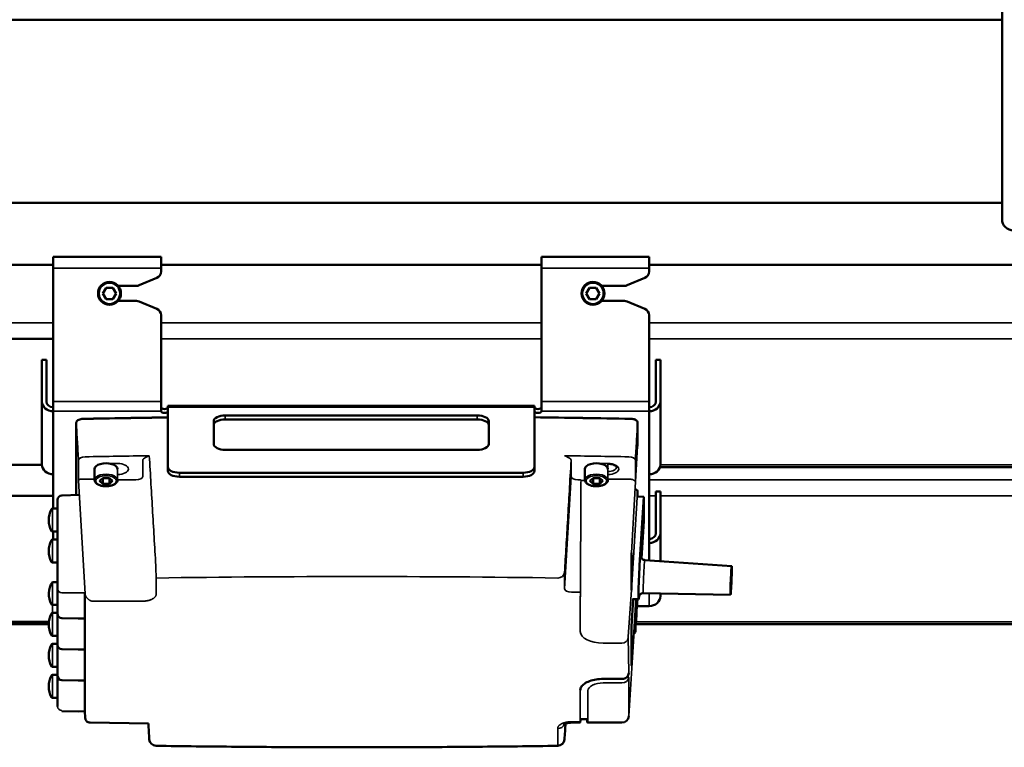
# Model space of a CAD drawing. Units: millimetres. Extents: x 10422 to 14437, y 2292 to 5232.
# Drawn here: x 11209 to 11639, y 2292 to 2609 of the extents above; entities that cross this region are included whole.
import ezdxf

# ---------------------------------------------------------------- set-up
doc = ezdxf.new("R2010")
doc.units = ezdxf.units.MM
doc.header["$LTSCALE"] = 10
doc.layers.add('Sichtbar (ISO)', color=7, linetype='CONTINUOUS', lineweight=50)
doc.layers.add('Sichtbar schmal (ISO)', color=7, linetype='CONTINUOUS', lineweight=35)

msp = doc.modelspace()

# ---------------------------------------------------------------- linework, layer by layer
at = {"layer": 'Sichtbar (ISO)'}
for p, q in [((11637.693, 2616.5), (11637.693, 2522.5)), ((11637.693, 2616.5), (11637.693, 2522.5)), ((11637.693, 2609.5), (11205.082, 2609.5)), ((11637.693, 2529.5), (11171.945, 2529.5)), ((11223.657, 2396.109), (11223.657, 2506.047)), ((11223.657, 2506.047), (11270.657, 2506.047)), ((11270.657, 2499.552), (11270.657, 2506.047)), ((11436.657, 2506.047), (11483.657, 2506.047)), ((11436.657, 2438.604), (11436.657, 2506.047)), ((11483.657, 2499.552), (11483.657, 2506.047)), ((11223.657, 2502.547), (11037.657, 2502.547)), ((11436.657, 2502.547), (11270.657, 2502.547)), ((12091.657, 2502.547), (11483.657, 2502.547)), ((11261.068, 2493.575), (11268.805, 2496.78)), ((11474.068, 2493.575), (11481.805, 2496.78)), ((11246.713, 2492.547), (11245.27, 2490.047)), ((11249.6, 2492.547), (11246.713, 2492.547)), ((11251.043, 2490.047), (11249.6, 2492.547)), ((11251.913, 2493.347), (11259.92, 2493.347)), ((11457.713, 2492.547), (11456.27, 2490.047)), ((11460.6, 2492.547), (11457.713, 2492.547)), ((11462.043, 2490.047), (11460.6, 2492.547)), ((11462.913, 2493.347), (11472.92, 2493.347)), ((11245.27, 2490.047), (11246.713, 2487.547)), ((11249.6, 2487.547), (11251.043, 2490.047)), ((11456.27, 2490.047), (11457.713, 2487.547)), ((11460.6, 2487.547), (11462.043, 2490.047)), ((11246.713, 2487.547), (11249.6, 2487.547)), ((11251.913, 2486.747), (11259.92, 2486.747)), ((11268.805, 2483.314), (11261.068, 2486.519)), ((11457.713, 2487.547), (11460.6, 2487.547)), ((11462.913, 2486.747), (11472.92, 2486.747)), ((11481.805, 2483.314), (11474.068, 2486.519)), ((11270.657, 2438.604), (11270.657, 2480.543)), ((11483.657, 2373.556), (11483.657, 2480.543)), ((11223.657, 2470.238), (10922.657, 2470.238)), ((11218.657, 2461.022), (11218.657, 2415.434)), ((11220.657, 2461.022), (11218.657, 2461.022)), ((11220.657, 2442.934), (11220.657, 2461.022)), ((11486.657, 2461.022), (11486.657, 2442.934)), ((11486.657, 2461.022), (11488.657, 2461.022)), ((11488.657, 2415.434), (11488.657, 2461.022)), ((11273.657, 2441.006), (11273.657, 2412.547)), ((11433.657, 2441.006), (11273.657, 2441.006)), ((11433.657, 2441.006), (11433.657, 2412.547)), ((11298.657, 2436.779), (11408.657, 2436.779)), ((11233.673, 2402.054), (11233.673, 2433.647)), ((11293.657, 2424.279), (11293.657, 2434.279)), ((11298.657, 2435.047), (11408.657, 2435.047)), ((11413.657, 2434.279), (11413.657, 2424.279)), ((11478.641, 2433.647), (11478.641, 2424.318)), ((11408.657, 2421.779), (11298.657, 2421.779)), ((11016.639, 2415.238), (11218.662, 2415.238)), ((11463.657, 2415.672), (11463.657, 2415.399)), ((11241.657, 2413.399), (11241.657, 2408.636)), ((11278.657, 2411.779), (11428.657, 2411.779)), ((11455.657, 2413.399), (11455.657, 2408.636)), ((12096.657, 2414.166), (11488.438, 2414.166)), ((11245.213, 2409.453), (11243.77, 2408.203)), ((11243.77, 2408.203), (11245.213, 2406.953)), ((11248.1, 2409.453), (11245.213, 2409.453)), ((11245.213, 2409.453), (11245.213, 2406.953)), ((11245.213, 2406.953), (11248.1, 2406.953)), ((11249.543, 2408.203), (11248.1, 2409.453)), ((11248.1, 2409.453), (11248.1, 2406.953)), ((11248.1, 2406.953), (11249.543, 2408.203)), ((11278.657, 2410.047), (11428.657, 2410.047)), ((11459.213, 2409.453), (11457.77, 2408.203)), ((11457.77, 2408.203), (11459.213, 2406.953)), ((11462.1, 2409.453), (11459.213, 2409.453)), ((11459.213, 2409.453), (11459.213, 2406.953)), ((11459.213, 2406.953), (11462.1, 2406.953)), ((11463.543, 2408.203), (11462.1, 2409.453)), ((11462.1, 2409.453), (11462.1, 2406.953)), ((11462.1, 2406.953), (11463.543, 2408.203)), ((11478.641, 2403.522), (11478.641, 2401.139)), ((11486.657, 2403.522), (11486.657, 2385.434)), ((11488.657, 2403.522), (11486.657, 2403.522)), ((11488.657, 2373.198), (11488.657, 2403.522)), ((11223.657, 2401.738), (10922.657, 2401.738)), ((11225.464, 2309.769), (11225.464, 2399.906)), ((11227.416, 2401.905), (11235.009, 2402.086)), ((11481.301, 2401.241), (11478.641, 2401.361)), ((11479.512, 2371.387), (11481.301, 2401.241)), ((11481.301, 2401.241), (11481.301, 2390.646)), ((11223.263, 2396.109), (11224.964, 2396.109)), ((11481.301, 2390.646), (11480.315, 2374.521)), ((11223.263, 2386.109), (11224.964, 2386.109)), ((11223.657, 2386.109), (11223.657, 2382.609)), ((11223.263, 2382.609), (11224.964, 2382.609)), ((11476.02, 2376.86), (11476.02, 2360.472)), ((11223.263, 2372.609), (11224.964, 2372.609)), ((11519.75, 2370.969), (11481.795, 2373.689)), ((11519.645, 2369.222), (11519.67, 2369.221)), ((11223.263, 2364.067), (11224.964, 2364.067)), ((11237.47, 2359.595), (11237.47, 2306.579)), ((11519.183, 2358.482), (11481.138, 2359.211)), ((11519.237, 2360.231), (11519.262, 2360.23)), ((11238.889, 2356.567), (11238.889, 2356.567)), ((11476.021, 2344.629), (11476.745, 2356.654)), ((11479.068, 2356.549), (11476.421, 2356.669)), ((11488.657, 2359.067), (11488.657, 2357.934)), ((11223.263, 2354.067), (11224.964, 2354.067)), ((11223.263, 2350.567), (11224.964, 2350.567)), ((11478.366, 2353.604), (11483.657, 2353.604)), ((11016.639, 2346.738), (11221.731, 2346.738)), ((11227.416, 2348.27), (11234.464, 2348.102)), ((11234.464, 2348.102), (11237.47, 2348.174)), ((11221.698, 2345.666), (11032.657, 2345.666)), ((11476.02, 2344.613), (11476.02, 2328.225)), ((12096.657, 2345.666), (11477.871, 2345.666)), ((11223.263, 2340.567), (11224.964, 2340.567)), ((11223.263, 2337.067), (11224.964, 2337.067)), ((11227.416, 2334.77), (11234.464, 2334.602)), ((11234.464, 2334.602), (11237.47, 2334.674)), ((11223.263, 2327.067), (11224.964, 2327.067)), ((11223.263, 2323.567), (11224.964, 2323.567)), ((11227.416, 2321.27), (11234.464, 2321.102)), ((11234.464, 2321.102), (11237.47, 2321.174)), ((11471.774, 2321.783), (11463.657, 2321.783)), ((11223.263, 2313.567), (11224.964, 2313.567)), ((11227.416, 2307.77), (11234.464, 2307.602)), ((11234.464, 2307.602), (11237.47, 2307.674)), ((11237.365, 2307.671), (11237.544, 2304.801)), ((11453.956, 2304.198), (11456.357, 2304.198)), ((11239.789, 2302.711), (11265.122, 2302.293)), ((11449.762, 2302.711), (11453.352, 2302.711)), ((11456.961, 2302.711), (11471.774, 2302.711))]:
    msp.add_line(p, q, dxfattribs=at)
for centre in [(11248.157, 2490.047), (11459.157, 2490.047)]:
    msp.add_circle(centre, 5, dxfattribs=at)
for centre, radius, start, end in [((11642.693, 2522.5), 5, 180, 270), ((11267.657, 2499.552), 3, 292.5, 0), ((11480.657, 2499.552), 3, 292.5, 0), ((11259.92, 2496.347), 3, 270, 292.5), ((11472.92, 2496.347), 3, 270, 292.5), ((11259.92, 2483.747), 3, 67.5, 90), ((11472.92, 2483.747), 3, 67.5, 90), ((11267.657, 2480.543), 3, 0, 67.5), ((11480.657, 2480.543), 3, 0, 67.5), ((11227.464, 2399.906), 2, 91.36591, 180), ((11231.93, 2391.109), 10.265, 152.56053, 207.93805), ((11223.263, 2395.609), 0.5, 90.00001, 152.56063), ((11224.964, 2395.609), 0.5, 359.99995, 90), ((11223.263, 2386.609), 0.5, 207.43937, 269.99999), ((11224.964, 2386.609), 0.5, 270, 0.00005), ((11231.93, 2377.609), 10.265, 152.56053, 207.93805), ((11223.263, 2382.109), 0.5, 90.00001, 152.56063), ((11224.964, 2382.109), 0.5, 359.99995, 90), ((11223.263, 2373.109), 0.5, 207.43937, 269.99999), ((11224.964, 2373.109), 0.5, 270, 0.00005), ((11231.011, 2358.836), 9.348, 145.97612, 209.32766), ((11224.964, 2363.567), 0.5, 359.99995, 90), ((11223.263, 2354.567), 0.5, 207.43937, 269.99999), ((11223.263, 2350.067), 0.5, 90.00001, 152.56063), ((11224.964, 2354.567), 0.5, 270, 0.00005), ((11224.964, 2350.067), 0.5, 359.99995, 90), ((11231.926, 2345.567), 10.262, 152.55169, 207.44831), ((11227.464, 2350.269), 2, 180, 268.63409), ((11223.263, 2341.067), 0.5, 207.43937, 269.99999), ((11224.964, 2341.067), 0.5, 270, 0.00005), ((11231.93, 2332.067), 10.265, 152.56053, 207.93805), ((11223.263, 2336.567), 0.5, 90.00001, 152.56063), ((11224.964, 2336.567), 0.5, 359.99995, 90), ((11227.464, 2336.769), 2, 180, 268.63409), ((11223.263, 2327.567), 0.5, 207.43937, 269.99999), ((11224.964, 2327.567), 0.5, 270, 0.00005), ((11231.93, 2318.567), 10.265, 152.56053, 207.93805), ((11223.263, 2323.067), 0.5, 90.00001, 152.56063), ((11224.964, 2323.067), 0.5, 359.99995, 90), ((11227.464, 2323.269), 2, 180, 268.63409), ((11223.263, 2314.067), 0.5, 207.43937, 269.99999), ((11224.964, 2314.067), 0.5, 270, 0.00005), ((11471.774, 2305.711), 3, 270, 356.42917), ((11268.543, 2295.599), 3, 183.56762, 269.16113), ((11443.77, 2295.599), 3, 270.83887, 356.43238)]:
    msp.add_arc(centre, radius, start, end, dxfattribs=at)
for centre, major_axis, ratio, start_param, end_param in [((11223.657, 2442.934), (5, 0), 0.8660254, 3.1415927, 4.712389), ((11223.657, 2442.934), (3, 0), 0.8660254, 3.1415927, 4.712389), ((11483.657, 2442.934), (5, 0), 0.8660254, 4.712389, 6.2831853), ((11483.657, 2442.934), (3, 0), 0.8660254, -1.5707963, 0), ((11272.157, 2440.336), (1.5, 0), 0.5, 3.1415927, 6.2831853), ((11272.157, 2438.604), (1.5, 0), 0.5, 3.1415927, 6.2831853), ((11298.657, 2434.279), (5, 0), 0.5, 1.5707963, 3.1415927), ((11408.657, 2434.279), (5, 0), 0.5, 0, 1.5707963), ((11435.157, 2440.336), (1.5, 0), 0.5, 3.1415927, 6.2831853), ((11435.157, 2438.604), (1.5, 0), 0.5, 3.1415927, 6.2831853), ((11298.657, 2432.547), (5, 0), 0.5, 1.5707963, 3.1415927), ((11408.657, 2432.547), (5, 0), 0.5, 0, 1.5707963), ((11298.657, 2424.279), (5, 0), 0.5, 3.1415927, 4.712389), ((11408.657, 2424.279), (5, 0), 0.5, 4.712389, 6.2831853), ((11223.657, 2415.434), (5, 0), 0.8660254, 3.1415927, 4.712389), ((11246.657, 2413.399), (5, 0), 0.5, 0, 3.1415927), ((11460.657, 2413.399), (5, 0), 0.5, 0, 3.1415927), ((11483.657, 2415.434), (5, 0), 0.8660254, 4.712389, 6.2831853), ((11278.657, 2414.279), (5, 0), 0.5, 3.1415927, 4.712389), ((11278.657, 2412.547), (5, 0), 0.5, 3.1415927, 4.712389), ((11428.657, 2414.279), (5, 0), 0.5, -1.5707963, 0), ((11428.657, 2412.547), (5, 0), 0.5, 4.712389, 6.2831853), ((11483.657, 2385.434), (5, 0), 0.8660254, 4.712389, 6.2831853), ((11483.657, 2385.434), (3, 0), 0.8660254, -1.5707963, 0), ((11479.521, 2366.539), (0.453, 9.99), 0.026168, 1.0652445, 3.6885378), ((11519.466, 2364.726), (0.283, 6.244), 0.026168, 3.1415927, 9.424778), ((11519.466, 2364.726), (0.209, 4.595), 0.026168, 3.1415927, 9.424778), ((11483.657, 2357.934), (5, 0), 0.8660254, 4.712389, 6.2831853)]:
    msp.add_ellipse(centre, major_axis=major_axis, ratio=ratio, start_param=start_param, end_param=end_param, dxfattribs=at)
msp.add_ellipse((11519.466, 2364.726), major_axis=(0.204, 4.495), ratio=0.026168, dxfattribs=at)
for points, knots in [([(11233.673, 2433.647), (11233.673, 2433.812), (11233.716, 2433.977), (11233.874, 2434.28), (11233.991, 2434.421), (11234.302, 2434.692), (11234.511, 2434.82), (11235, 2435.039), (11235.291, 2435.129), (11235.902, 2435.253), (11236.23, 2435.288), (11236.556, 2435.294)], [0, 0, 0, 0, 0.07709408, 0.07709408, 0.15569446, 0.15569446, 0.24807146, 0.24807146, 0.3467321, 0.3467321, 0.44456335, 0.44456335, 0.44456335, 0.44456335]), ([(11475.758, 2435.294), (11476.079, 2435.288), (11476.402, 2435.254), (11476.997, 2435.135), (11477.278, 2435.05), (11477.775, 2434.836), (11477.996, 2434.703), (11478.353, 2434.395), (11478.493, 2434.213), (11478.616, 2433.896), (11478.641, 2433.772), (11478.641, 2433.647)], [0, 0, 0, 0, 0.09633461, 0.09633461, 0.19114782, 0.19114782, 0.28766805, 0.28766805, 0.38627906, 0.38627906, 0.44450194, 0.44450194, 0.44450194, 0.44450194]), ([(11478.641, 2424.318), (11478.641, 2424.27), (11478.64, 2424.207), (11478.636, 2424.07), (11478.634, 2423.997), (11478.628, 2423.847), (11478.625, 2423.769), (11478.618, 2423.616), (11478.614, 2423.539), (11478.609, 2423.436), (11478.607, 2423.406), (11478.605, 2423.377)], [0, 0, 0, 0, 0.02731254, 0.02731254, 0.0516322, 0.0516322, 0.07465379, 0.07465379, 0.09750839, 0.09750839, 0.10731752, 0.10731752, 0.10731752, 0.10731752]), ([(11465.657, 2415.672), (11466.08, 2415.672), (11466.503, 2415.641), (11467.298, 2415.52), (11467.671, 2415.432), (11468.319, 2415.218), (11468.596, 2415.093), (11469.025, 2414.841), (11469.182, 2414.714), (11469.386, 2414.497), (11469.434, 2414.409), (11469.467, 2414.316), (11469.471, 2414.292), (11469.471, 2414.269)], [4.712389, 4.712389, 4.712389, 4.712389, 5.0064858, 5.0064858, 5.2973438, 5.2973438, 5.5780424, 5.5780424, 5.8432904, 5.8432904, 6.1057502, 6.1057502, 6.2731075, 6.2731075, 6.2731075, 6.2731075]), ([(11241.657, 2408.636), (11241.657, 2408.365), (11241.726, 2408.097), (11241.993, 2407.575), (11242.202, 2407.328), (11242.763, 2406.853), (11243.135, 2406.636), (11243.985, 2406.276), (11244.466, 2406.136), (11245.477, 2405.945), (11246.006, 2405.894), (11247.064, 2405.88), (11247.593, 2405.918), (11248.607, 2406.079), (11249.091, 2406.203), (11249.973, 2406.533), (11250.37, 2406.74), (11251.03, 2407.235), (11251.295, 2407.524), (11251.588, 2408.099), (11251.657, 2408.366), (11251.657, 2408.636)], [1.5707963, 1.5707963, 1.5707963, 1.5707963, 1.8206152, 1.8206152, 2.1043451, 2.1043451, 2.4396352, 2.4396352, 2.7809197, 2.7809197, 3.1162978, 3.1162978, 3.4493659, 3.4493659, 3.7841076, 3.7841076, 4.124307, 4.124307, 4.4635488, 4.4635488, 4.712389, 4.712389, 4.712389, 4.712389]), ([(11455.657, 2408.636), (11455.657, 2408.365), (11455.726, 2408.097), (11455.993, 2407.575), (11456.202, 2407.328), (11456.763, 2406.853), (11457.135, 2406.636), (11457.985, 2406.276), (11458.466, 2406.136), (11459.477, 2405.945), (11460.006, 2405.894), (11461.064, 2405.88), (11461.593, 2405.918), (11462.607, 2406.079), (11463.091, 2406.203), (11463.973, 2406.533), (11464.37, 2406.74), (11465.03, 2407.235), (11465.295, 2407.524), (11465.588, 2408.099), (11465.657, 2408.366), (11465.657, 2408.636)], [1.5707963, 1.5707963, 1.5707963, 1.5707963, 1.8206152, 1.8206152, 2.1043451, 2.1043451, 2.4396352, 2.4396352, 2.7809197, 2.7809197, 3.1162978, 3.1162978, 3.4493659, 3.4493659, 3.7841076, 3.7841076, 4.124307, 4.124307, 4.4635488, 4.4635488, 4.712389, 4.712389, 4.712389, 4.712389]), ([(11477.508, 2404.703), (11477.549, 2404.689), (11477.589, 2404.674), (11477.845, 2404.571), (11478.038, 2404.464), (11478.356, 2404.209), (11478.484, 2404.056), (11478.612, 2403.771), (11478.641, 2403.646), (11478.641, 2403.522)], [0.14465249, 0.14465249, 0.14465249, 0.14465249, 0.15926434, 0.15926434, 0.23994313, 0.23994313, 0.3228224, 0.3228224, 0.3788374, 0.3788374, 0.3788374, 0.3788374]), ([(11481.795, 2373.689), (11481.581, 2373.705), (11481.374, 2373.756), (11480.998, 2373.907), (11480.837, 2374.008), (11480.547, 2374.234), (11480.44, 2374.356), (11480.249, 2374.603), (11480.191, 2374.714), (11480.1, 2374.903), (11480.074, 2374.975), (11480.034, 2375.096), (11480.022, 2375.142), (11480.002, 2375.226), (11479.996, 2375.258), (11479.986, 2375.319), (11479.984, 2375.333), (11479.984, 2375.338), (11479.984, 2375.339), (11479.984, 2375.339)], [4.1900693, 4.1900693, 4.1900693, 4.1900693, 4.19851015, 4.19851015, 4.20794627, 4.20794627, 4.22033621, 4.22033621, 4.23766912, 4.23766912, 4.25768135, 4.25768135, 4.27969148, 4.27969148, 4.30911452, 4.30911452, 4.35777366, 4.35777366, 4.36665812, 4.36665812, 4.36665812, 4.36665812]), ([(11479.185, 2357.733), (11479.185, 2357.733), (11479.186, 2357.741), (11479.195, 2357.779), (11479.201, 2357.801), (11479.218, 2357.858), (11479.226, 2357.884), (11479.256, 2357.967), (11479.28, 2358.032), (11479.369, 2358.207), (11479.421, 2358.304), (11479.62, 2358.563), (11479.759, 2358.728), (11480.207, 2359.013), (11480.448, 2359.125), (11480.867, 2359.202), (11481.002, 2359.214), (11481.138, 2359.211)], [7.1537022, 7.1537022, 7.1537022, 7.1537022, 7.19713496, 7.19713496, 7.22771907, 7.22771907, 7.24603813, 7.24603813, 7.27308391, 7.27308391, 7.29364504, 7.29364504, 7.31262629, 7.31262629, 7.3249332, 7.3249332, 7.33029102, 7.33029102, 7.33029102, 7.33029102]), ([(11477.674, 2342.508), (11477.664, 2342.343), (11477.61, 2342.18), (11477.433, 2341.881), (11477.306, 2341.742), (11477.109, 2341.584), (11477.063, 2341.55), (11477.015, 2341.518)], [0, 0, 0, 0, 0.07735404, 0.07735404, 0.15727288, 0.15727288, 0.18010127, 0.18010127, 0.18010127, 0.18010127]), ([(11476.02, 2328.225), (11476.02, 2327.948), (11476.026, 2327.743), (11476.035, 2327.622), (11476.038, 2327.604), (11476.038, 2327.604)], [0, 0, 0, 0, 0.16778831, 0.16778831, 0.21597368, 0.21597368, 0.21597368, 0.21597368]), ([(11463.657, 2321.783), (11462.595, 2321.783), (11461.534, 2321.699), (11459.518, 2321.372), (11458.563, 2321.129), (11456.859, 2320.511), (11456.109, 2320.136), (11454.891, 2319.301), (11454.424, 2318.842), (11453.806, 2317.9), (11453.654, 2317.421), (11453.65, 2316.945), (11453.65, 2316.944), (11453.65, 2316.943)], [1.5707963, 1.5707963, 1.5707963, 1.5707963, 1.884351, 1.884351, 2.1979056, 2.1979056, 2.5114603, 2.5114603, 2.8245413, 2.8245413, 3.138096, 3.138096, 3.1385696, 3.1385696, 3.1385696, 3.1385696]), ([(11474.77, 2324.274), (11474.753, 2323.993), (11474.684, 2323.712), (11474.452, 2323.195), (11474.29, 2322.953), (11473.89, 2322.527), (11473.647, 2322.339), (11473.111, 2322.041), (11472.81, 2321.928), (11472.264, 2321.809), (11472.018, 2321.783), (11471.774, 2321.783)], [0, 0, 0, 0, 0.09445895, 0.09445895, 0.18752583, 0.18752583, 0.28191066, 0.28191066, 0.37748558, 0.37748558, 0.45067859, 0.45067859, 0.45067859, 0.45067859]), ([(11237.467, 2306.456), (11237.467, 2306.456), (11237.467, 2306.456), (11237.467, 2306.458), (11237.468, 2306.463), (11237.469, 2306.484), (11237.47, 2306.507), (11237.47, 2306.548), (11237.47, 2306.563), (11237.47, 2306.579)], [0.021667728, 0.021667728, 0.021667728, 0.021667728, 0.023588919, 0.023588919, 0.033980288, 0.033980288, 0.054728936, 0.054728936, 0.064381921, 0.064381921, 0.064381921, 0.064381921]), ([(11239.789, 2302.711), (11239.476, 2302.711), (11239.152, 2302.77), (11238.601, 2303.004), (11238.361, 2303.166), (11237.994, 2303.54), (11237.853, 2303.746), (11237.65, 2304.184), (11237.585, 2304.421), (11237.551, 2304.708), (11237.547, 2304.754), (11237.544, 2304.801)], [0, 0, 0, 0, 0.10465312, 0.10465312, 0.19442168, 0.19442168, 0.27124028, 0.27124028, 0.34652171, 0.34652171, 0.36098229, 0.36098229, 0.36098229, 0.36098229]), ([(11453.662, 2303.955), (11453.661, 2303.822), (11453.66, 2303.699), (11453.658, 2303.412), (11453.657, 2303.269), (11453.655, 2303.121), (11453.654, 2303.082), (11453.653, 2303.036), (11453.653, 2303.022), (11453.653, 2303.005), (11453.653, 2303.001), (11453.652, 2302.988), (11453.651, 2302.985), (11453.651, 2302.978), (11453.65, 2302.973), (11453.648, 2302.962), (11453.647, 2302.957), (11453.644, 2302.938), (11453.64, 2302.924), (11453.63, 2302.897), (11453.624, 2302.884), (11453.606, 2302.848), (11453.59, 2302.827), (11453.552, 2302.785), (11453.527, 2302.765), (11453.472, 2302.734), (11453.441, 2302.723), (11453.391, 2302.713), (11453.372, 2302.711), (11453.352, 2302.711)], [0.03527925, 0.03527925, 0.03527925, 0.03527925, 0.08768332, 0.08768332, 0.17379889, 0.17379889, 0.21665826, 0.21665826, 0.24510587, 0.24510587, 0.25839172, 0.25839172, 0.26097318, 0.26097318, 0.26381684, 0.26381684, 0.26600754, 0.26600754, 0.27042471, 0.27042471, 0.27476913, 0.27476913, 0.28256035, 0.28256035, 0.29189844, 0.29189844, 0.30145278, 0.30145278, 0.30724356, 0.30724356, 0.30724356, 0.30724356]), ([(11453.956, 2304.198), (11453.924, 2304.198), (11453.892, 2304.192), (11453.831, 2304.172), (11453.802, 2304.157), (11453.751, 2304.119), (11453.728, 2304.095), (11453.692, 2304.043), (11453.678, 2304.013), (11453.667, 2303.977), (11453.665, 2303.971), (11453.662, 2303.958), (11453.661, 2303.951), (11453.66, 2303.941), (11453.659, 2303.938), (11453.658, 2303.932), (11453.658, 2303.929), (11453.658, 2303.924), (11453.657, 2303.922), (11453.657, 2303.918), (11453.657, 2303.917), (11453.657, 2303.915), (11453.657, 2303.915), (11453.657, 2303.915)], [0, 0, 0, 0, 0.00966454, 0.00966454, 0.019221648, 0.019221648, 0.028781148, 0.028781148, 0.038319312, 0.038319312, 0.040313, 0.040313, 0.042624831, 0.042624831, 0.043831914, 0.043831914, 0.045525522, 0.045525522, 0.047360467, 0.047360467, 0.050342523, 0.050342523, 0.053975128, 0.053975128, 0.053975128, 0.053975128]), ([(11456.656, 2303.915), (11456.656, 2303.915), (11456.656, 2303.915), (11456.656, 2303.92), (11456.656, 2303.923), (11456.655, 2303.932), (11456.655, 2303.935), (11456.654, 2303.943), (11456.653, 2303.947), (11456.651, 2303.959), (11456.649, 2303.968), (11456.643, 2303.988), (11456.64, 2303.998), (11456.628, 2304.028), (11456.617, 2304.048), (11456.588, 2304.092), (11456.567, 2304.114), (11456.518, 2304.153), (11456.49, 2304.169), (11456.43, 2304.191), (11456.398, 2304.197), (11456.363, 2304.198), (11456.36, 2304.198), (11456.357, 2304.198)], [0.161515169, 0.161515169, 0.161515169, 0.161515169, 0.167028079, 0.167028079, 0.170636331, 0.170636331, 0.172168758, 0.172168758, 0.173621023, 0.173621023, 0.176538191, 0.176538191, 0.17977003, 0.17977003, 0.186471287, 0.186471287, 0.195537112, 0.195537112, 0.205078382, 0.205078382, 0.214637707, 0.214637707, 0.215511019, 0.215511019, 0.215511019, 0.215511019]), ([(11456.961, 2302.711), (11456.929, 2302.711), (11456.896, 2302.716), (11456.835, 2302.737), (11456.807, 2302.752), (11456.756, 2302.79), (11456.733, 2302.814), (11456.706, 2302.853), (11456.698, 2302.866), (11456.685, 2302.894), (11456.679, 2302.908), (11456.671, 2302.932), (11456.669, 2302.943), (11456.666, 2302.957), (11456.665, 2302.962), (11456.664, 2302.971), (11456.663, 2302.975), (11456.662, 2302.982), (11456.662, 2302.985), (11456.662, 2302.991), (11456.661, 2302.994), (11456.661, 2303.003), (11456.661, 2303.007), (11456.66, 2303.026), (11456.66, 2303.044), (11456.658, 2303.144), (11456.657, 2303.286), (11456.654, 2303.615), (11456.653, 2303.775), (11456.651, 2303.955)], [0, 0, 0, 0, 0.00966895, 0.00966895, 0.01922975, 0.01922975, 0.02879177, 0.02879177, 0.03349552, 0.03349552, 0.03804596, 0.03804596, 0.04148526, 0.04148526, 0.04318864, 0.04318864, 0.04544076, 0.04544076, 0.04791391, 0.04791391, 0.05227052, 0.05227052, 0.0635702, 0.0635702, 0.09747821, 0.09747821, 0.20094676, 0.20094676, 0.27164435, 0.27164435, 0.27164435, 0.27164435]), ([(11449.762, 2302.711), (11449.374, 2302.711), (11448.981, 2302.685), (11448.259, 2302.589), (11447.918, 2302.519), (11447.347, 2302.357), (11447.104, 2302.265), (11446.763, 2302.103), (11446.647, 2302.03), (11446.543, 2301.954), (11446.524, 2301.935), (11446.524, 2301.935)], [0, 0, 0, 0, 0.11628988, 0.11628988, 0.22915534, 0.22915534, 0.33485587, 0.33485587, 0.427872, 0.427872, 0.490097, 0.490097, 0.490097, 0.490097]), ([(11268.499, 2292.6), (11280.184, 2292.428), (11291.87, 2292.292), (11315.245, 2292.086), (11326.934, 2292.018), (11350.312, 2291.949), (11362.001, 2291.949), (11385.38, 2292.018), (11397.068, 2292.086), (11420.443, 2292.292), (11432.13, 2292.428), (11443.814, 2292.6)], [4.683113162, 4.683113162, 4.683113162, 4.683113162, 4.694823489, 4.694823489, 4.706533817, 4.706533817, 4.718244144, 4.718244144, 4.729954472, 4.729954472, 4.741664799, 4.741664799, 4.741664799, 4.741664799])]:
    msp.add_open_spline(points, degree=3, knots=knots, dxfattribs=at)
for points in [[(11273.657, 2435.92), (11261.287, 2435.749), (11248.92, 2435.541), (11236.556, 2435.294)], [(11475.758, 2435.294), (11461.728, 2435.574), (11447.693, 2435.805), (11433.657, 2435.986)], [(11478.551, 2356.572), (11478.259, 2351.884), (11477.967, 2347.196), (11477.674, 2342.508)], [(11239.789, 2302.711), (11239.789, 2302.711), (11239.789, 2302.711), (11239.789, 2302.711)], [(11265.549, 2295.413), (11265.406, 2297.706), (11265.263, 2300), (11265.12, 2302.293)], [(11447.193, 2302.293), (11447.05, 2300), (11446.907, 2297.706), (11446.764, 2295.413)]]:
    msp.add_open_spline(points, degree=3, dxfattribs=at)
at = {"layer": 'Sichtbar schmal (ISO)'}
for p, q in [((11223.657, 2501.047), (11270.657, 2501.047)), ((11436.657, 2501.047), (11483.657, 2501.047)), ((11032.657, 2477.166), (11223.657, 2477.166)), ((11270.657, 2477.166), (11436.657, 2477.166)), ((11483.657, 2477.166), (12096.657, 2477.166)), ((11270.657, 2470.238), (11436.657, 2470.238)), ((11483.657, 2470.238), (12206.657, 2470.238)), ((11223.657, 2442.934), (11270.657, 2442.934)), ((11436.657, 2442.934), (11483.657, 2442.934)), ((11223.657, 2438.604), (11270.657, 2438.604)), ((11433.657, 2440.336), (11273.657, 2440.336)), ((11298.657, 2436.779), (11298.657, 2435.047)), ((11408.657, 2436.779), (11408.657, 2435.047)), ((11436.657, 2438.604), (11483.657, 2438.604)), ((11478.64, 2433.634), (11478.64, 2424.305)), ((11478.605, 2423.381), (11476.02, 2376.86)), ((11234.638, 2417.235), (11234.638, 2408.404)), ((11248.007, 2415.806), (11251.657, 2415.806)), ((11262.672, 2417.217), (11262.672, 2410.143)), ((11449.642, 2410.143), (11449.642, 2417.217)), ((11462.007, 2415.806), (11465.657, 2415.806)), ((11465.657, 2408.636), (11465.657, 2415.806)), ((11477.676, 2407.655), (11477.676, 2417.235)), ((12112.674, 2415.238), (11488.652, 2415.238)), ((11251.657, 2408.636), (11251.657, 2413.399)), ((11278.657, 2410.047), (11278.657, 2411.779)), ((11428.657, 2410.047), (11428.657, 2411.779)), ((11237.543, 2358.938), (11234.638, 2408.404)), ((11241.657, 2409.042), (11236.165, 2409.042)), ((11259.676, 2408.646), (11251.657, 2408.646)), ((11446.766, 2361.184), (11449.642, 2410.143)), ((11453.657, 2408.646), (11452.638, 2408.646)), ((11455.675, 2408.393), (11454.251, 2408.393)), ((11474.65, 2409.042), (11465.657, 2409.042)), ((11483.657, 2408.666), (12096.657, 2408.666)), ((11453.664, 2359.128), (11453.925, 2404.126)), ((11453.925, 2404.126), (11453.664, 2359.549)), ((11478.64, 2403.508), (11476.02, 2360.425)), ((11478.64, 2403.508), (11478.64, 2401.125)), ((11483.657, 2401.738), (11486.657, 2401.738)), ((11488.657, 2401.738), (12206.657, 2401.738)), ((11223.263, 2396.109), (11223.263, 2386.109)), ((11223.263, 2382.609), (11223.263, 2372.609)), ((11476.02, 2376.846), (11476.02, 2360.425)), ((11446.766, 2361.184), (11446.766, 2368.3)), ((11223.263, 2364.067), (11223.263, 2340.567)), ((11268.543, 2365.838), (11268.543, 2358.722)), ((11234.464, 2359.37), (11227.429, 2359.415)), ((11237.47, 2359.389), (11234.464, 2359.37)), ((11237.47, 2359.59), (11237.47, 2306.574)), ((11453.364, 2359.686), (11449.762, 2359.686)), ((11475.94, 2360.554), (11474.512, 2340.338)), ((11483.657, 2359.163), (11483.657, 2353.604)), ((11262.551, 2355.726), (11240.539, 2355.726)), ((11453.65, 2355.985), (11453.65, 2342.428)), ((11453.655, 2343.21), (11453.655, 2356.78)), ((11476.02, 2344.633), (11476.744, 2356.654)), ((11476.283, 2329.915), (11477.948, 2356.6)), ((11474.769, 2305.524), (11477.676, 2352.136)), ((12112.674, 2346.738), (11477.938, 2346.738)), ((11453.65, 2342.428), (11453.655, 2343.21)), ((11476.02, 2344.633), (11476.02, 2328.212)), ((11474.471, 2339.648), (11474.512, 2340.338)), ((11474.77, 2324.278), (11474.512, 2340.338)), ((11223.263, 2337.067), (11223.263, 2327.067)), ((11463.657, 2337.425), (11471.774, 2337.425)), ((11223.263, 2323.567), (11223.263, 2313.567)), ((11474.471, 2322.648), (11474.512, 2323.338)), ((11474.77, 2305.575), (11474.77, 2322.485)), ((11453.65, 2316.928), (11453.651, 2316.958)), ((11453.65, 2316.928), (11453.65, 2303.371)), ((11453.655, 2317.076), (11453.655, 2304.14)), ((11456.963, 2303.113), (11456.963, 2316.67)), ((11463.657, 2320.017), (11471.774, 2320.017)), ((11237.366, 2307.671), (11237.543, 2304.826)), ((11237.413, 2306.976), (11237.371, 2307.671)), ((11443.77, 2293.001), (11443.77, 2300.117)), ((11449.762, 2303.113), (11453.35, 2303.113))]:
    msp.add_line(p, q, dxfattribs=at)
for centre in [(11248.157, 2490.047), (11459.157, 2490.047)]:
    msp.add_circle(centre, 4.5, dxfattribs=at)
for centre, major_axis, ratio, start_param, end_param in [((11236.677, 2433.644), (3.003, 0.014), 0.4956087, 1.6107639, 3.1390483), ((11233.973, 2433.647), (0.3, 0), 0.8660254, 3.1415927, 3.193952), ((11236.562, 2434.994), (0.006, -0.3), 0.0345278, 3.1415868, 4.2408056), ((11356.157, 936.331), (2999.983, 0), 0.5, 1.5982999, 1.6106761), ((11356.157, 936.331), (2999.983, 0), 0.5, 1.5309165, 1.54496), ((11475.752, 2434.994), (0.006, 0.3), 0.0345278, -1.0992126, 0), ((11475.637, 2433.644), (3.003, -0.014), 0.4956092, 0.0025424, 1.5308475), ((11478.341, 2433.647), (0.3, 0), 0.8660254, -0.0523596, 0), ((11478.603, 2423.699), (0.032, 0.7), 0.0261461, 4.2421694, 5.7608452), ((11478.341, 2424.318), (0.3, 0), 0.8660254, -0.0523531, 0.0000067), ((11478.306, 2423.394), (0.299, -0.018), 0.45337, 0, 0.0293628), ((11237.641, 2417.245), (3.003, 0.014), 0.4956081, 1.6104369, 3.1390504), ((11356.157, 920.396), (2999.019, 0), 0.5, 1.601014, 1.6103668), ((11251.657, 2413.399), (4.814, 0), 0.5, 4.712389, 7.8539816), ((11265.677, 2417.199), (3.005, -0.025), 0.5043008, 2.2041818, 3.146), ((11356.157, 920.396), (2999.019, 0), 0.5, 1.5312258, 1.5405787), ((11446.637, 2417.199), (3.005, 0.025), 0.5043008, -0.0044073, 0.9374109), ((11465.657, 2413.399), (4.814, 0), 0.5, 4.712389, 7.8539816), ((11474.673, 2417.245), (3.003, -0.014), 0.4956077, 0.0025442, 1.5311371), ((11246.657, 2408.636), (5, 0), 0.5, 0, 3.1415927), ((11460.657, 2408.636), (5, 0), 0.5, 0, 3.1415927), ((11465.657, 2414.25), (3.814, 0), 0.5, 4.712389, 6.2932632), ((11259.668, 2410.134), (3.003, 0.014), 0.4954749, -1.5705519, -0.0025198), ((11452.645, 2410.134), (3.003, -0.014), 0.4954747, 3.1441154, 4.7121475), ((11453.657, 2408.481), (0.3, 0.003), 0.5473078, 0.136592, 1.5642246), ((15356.423, 2385.356), (3902.55, -2.642), 0.8949348, 3.1357204, 3.1369748), ((11454.251, 2408.524), (0.3, -0.002), 0.4383652, 3.2874033, 4.7149365), ((11476.138, 2403.522), (2.503, -0.019), 0.5003761, 0.003691, 0.9987147), ((11478.341, 2403.522), (0.3, 0), 0.8660254, -0.0523599, 0), ((11479.521, 2366.539), (0.419, 9.236), 0.026168, -0.3360201, 3.4776127), ((11481.466, 2366.45), (0.329, 7.239), 0.026168, -0.0006855, 3.1422781), ((11268.543, 2368.436), (0.044, -3), 0.02535, 4.2409645, 5.7594009), ((11443.77, 2368.436), (3, 0), 0.8660254, 4.712389, 6.2308254), ((11356.157, 869.921), (2993.118, 0), 0.5, 1.5415205, 1.6000721), ((11227.464, 2361.147), (2, 0), 0.8660254, 3.1415927, 4.6949357), ((11449.778, 2361.329), (3.01, 0.211), 0.5429963, 3.1008247, 4.6688877), ((11453.364, 2359.55), (0.3, -0.002), 0.4539843, 0.0029449, 1.5734605), ((11453.665, 2358.323), (0.012, 2.7), 0.002618, 1.0996065, 2.6179894), ((11453.665, 2358.339), (0.008, 1.8), 0.0026184, 1.1170092, 2.6179936), ((11463.657, 2342.428), (10.006, 0), 0.5, 3.1415927, 4.712389), ((11474.673, 2342.573), (3.003, -0.022), 0.5042781, -0.0276269, 0.0035126), ((11471.774, 2339.77), (2.7, 0), 0.8686315, -1.5707888, -0.0523537), ((11474.471, 2341.292), (0.299, -0.018), 0.5038362, -0.0000167, 0.0302987), ((11475.72, 2328.225), (0.3, 0), 0.8660254, -0.0523628, -0.000003), ((11227.464, 2320.647), (2, 0), 0.5, 2.0778823, 3.1415927), ((11471.774, 2322.622), (3, 0), 0.868372, -1.5707911, -0.0523537), ((11474.471, 2322.499), (0.299, -0.018), 0.4947797, 0.0301167, 1.600639), ((11474.471, 2324.292), (0.299, -0.018), 0.5038362, -0.0000167, 0.0302987), ((11463.657, 2316.928), (10.006, 0), 0.5, 3.1385696, 3.1415927), ((11463.657, 2316.67), (6.694, 0), 0.5, 1.5707963, 3.1415927), ((11227.464, 2309.769), (2, 0), 0.8660254, 3.1415927, 4.6949357), ((11227.464, 2309.769), (0.048, 1.999), 0.0063871, 3.1415927, 3.6651153), ((11237.513, 2306.98), (0.0998, 0.006), 0.5001057, 1.9791683, 3.1113697), ((11237.413, 2307.526), (0.05, -1.099), 0.0261774, -1.0475827, 0.5229784), ((11237.57, 2306.579), (0.1, 0), 0.8660254, 3.1416169, 3.1939768), ((11239.041, 2304.894), (1.497, 0.093), 0.5438947, 3.1104037, 3.1415927), ((11453.35, 2303.373), (0.3, 0), 0.8660254, 4.7123889, 6.277945), ((11453.665, 2305.71), (0.012, 2.7), 0.002618, 2.6180073, 4.004986), ((11453.665, 2305.699), (0.008, 1.8), 0.0026179, 2.6180061, 3.2849591), ((11456.649, 2305.71), (0.012, -2.7), 0.0026179, -0.8633634, 0.5235686), ((11471.774, 2305.711), (2.994, -0.187), 0.5438947, 0, 0.0311888), ((11443.77, 2302.715), (3, 0), 0.8660254, 4.7123884, 6.0201375), ((11456.949, 2305.711), (0.012, -3), 0.0023562, -0.0000086, 0.5235888), ((11268.543, 2295.599), (2.994, 0.187), 0.5426308, 3.1104342, 3.1415927), ((11443.77, 2295.599), (2.994, -0.187), 0.5426308, 0, 0.0311585), ((11443.77, 2295.599), (0.044, -3), 0.02535, -0.5237844, 0)]:
    msp.add_ellipse(centre, major_axis=major_axis, ratio=ratio, start_param=start_param, end_param=end_param, dxfattribs=at)
for centre in [(11246.657, 2408.203), (11460.657, 2408.203)]:
    msp.add_ellipse(centre, major_axis=(4.5, 0), ratio=0.5, dxfattribs=at)
for points, knots in [([(11234.638, 2417.235), (11234.485, 2419.837), (11234.328, 2422.505), (11234.167, 2425.238), (11234.006, 2427.971), (11233.842, 2430.77), (11233.673, 2433.634)], [0.00000004, 0.00000004, 0.00000004, 0.00000004, 0.5, 0.5, 0.5, 1, 1, 1, 1]), ([(11478.64, 2433.634), (11478.482, 2430.947), (11478.323, 2428.237), (11478.162, 2425.504), (11478.001, 2422.771), (11477.839, 2420.015), (11477.676, 2417.235)], [0, 0, 0, 0, 0.5, 0.5, 0.5, 0.99999996, 0.99999996, 0.99999996, 0.99999996]), ([(11265.547, 2419.221), (11265.457, 2419.182), (11265.371, 2419.142), (11265.29, 2419.104), (11265.283, 2419.101), (11265.277, 2419.098), (11265.27, 2419.094), (11265.197, 2419.059), (11265.127, 2419.025), (11265.061, 2418.992), (11265.049, 2418.986), (11265.038, 2418.981), (11265.026, 2418.975), (11264.967, 2418.945), (11264.91, 2418.916), (11264.856, 2418.889), (11264.84, 2418.881), (11264.824, 2418.873), (11264.809, 2418.865), (11264.762, 2418.84), (11264.716, 2418.817), (11264.673, 2418.795), (11264.654, 2418.785), (11264.635, 2418.776), (11264.617, 2418.766), (11264.58, 2418.747), (11264.544, 2418.729), (11264.508, 2418.711), (11264.487, 2418.7), (11264.467, 2418.69), (11264.447, 2418.679), (11264.417, 2418.664), (11264.388, 2418.65), (11264.36, 2418.636), (11264.337, 2418.625), (11264.315, 2418.614), (11264.293, 2418.603), (11264.271, 2418.592), (11264.248, 2418.582), (11264.227, 2418.571), (11264.203, 2418.56), (11264.18, 2418.549), (11264.158, 2418.539), (11264.141, 2418.531), (11264.124, 2418.524), (11264.108, 2418.517), (11264.084, 2418.506), (11264.061, 2418.496), (11264.038, 2418.487), (11264.026, 2418.481), (11264.014, 2418.476), (11264.002, 2418.472), (11263.978, 2418.462), (11263.955, 2418.453), (11263.933, 2418.444), (11263.924, 2418.441), (11263.916, 2418.438), (11263.908, 2418.435)], [0.00000142, 0.00000142, 0.00000142, 0.00000142, 0.1, 0.1, 0.1, 0.10813122, 0.10813122, 0.10813122, 0.2, 0.2, 0.2, 0.21623335, 0.21623335, 0.21623335, 0.3, 0.3, 0.3, 0.32436368, 0.32436368, 0.32436368, 0.4, 0.4, 0.4, 0.43249115, 0.43249115, 0.43249115, 0.5, 0.5, 0.5, 0.54046586, 0.54046586, 0.54046586, 0.6, 0.6, 0.6, 0.64871341, 0.64871341, 0.64871341, 0.7, 0.7, 0.7, 0.75676763, 0.75676763, 0.75676763, 0.8, 0.8, 0.8, 0.86487818, 0.86487818, 0.86487818, 0.9, 0.9, 0.9, 0.9728879, 0.9728879, 0.9728879, 1, 1, 1, 1]), ([(11265.547, 2419.221), (11265.79, 2415.099), (11266.032, 2410.978), (11266.275, 2406.858), (11266.517, 2402.738), (11266.76, 2398.618), (11267.002, 2394.5), (11267.244, 2390.381), (11267.487, 2386.263), (11267.729, 2382.146), (11267.971, 2378.029), (11268.213, 2373.913), (11268.456, 2369.798)], [0.00000009, 0.00000009, 0.00000009, 0.00000009, 0.25, 0.25, 0.25, 0.5, 0.5, 0.5, 0.75, 0.75, 0.75, 1, 1, 1, 1]), ([(11448.405, 2418.435), (11448.376, 2418.446), (11448.344, 2418.458), (11448.311, 2418.472), (11448.278, 2418.485), (11448.243, 2418.5), (11448.205, 2418.517), (11448.168, 2418.533), (11448.129, 2418.552), (11448.087, 2418.571), (11448.045, 2418.591), (11448, 2418.613), (11447.953, 2418.636), (11447.906, 2418.659), (11447.857, 2418.684), (11447.805, 2418.711), (11447.753, 2418.737), (11447.699, 2418.765), (11447.641, 2418.795), (11447.583, 2418.824), (11447.522, 2418.856), (11447.458, 2418.889), (11447.393, 2418.922), (11447.325, 2418.956), (11447.252, 2418.992), (11447.18, 2419.028), (11447.104, 2419.065), (11447.023, 2419.104), (11446.943, 2419.142), (11446.857, 2419.182), (11446.766, 2419.221)], [0.00000003, 0.00000003, 0.00000003, 0.00000003, 0.1, 0.1, 0.1, 0.2, 0.2, 0.2, 0.3, 0.3, 0.3, 0.4, 0.4, 0.4, 0.5, 0.5, 0.5, 0.6, 0.6, 0.6, 0.7, 0.7, 0.7, 0.8, 0.8, 0.8, 0.9, 0.9, 0.9, 1, 1, 1, 1]), ([(11446.766, 2368.3), (11446.986, 2372.037), (11447.21, 2375.844), (11447.436, 2379.702), (11447.663, 2383.559), (11447.893, 2387.466), (11448.129, 2391.484), (11448.365, 2395.501), (11448.608, 2399.629), (11448.86, 2403.913), (11449.111, 2408.197), (11449.373, 2412.637), (11449.642, 2417.217)], [0, 0, 0, 0, 0.25, 0.25, 0.25, 0.5, 0.5, 0.5, 0.75, 0.75, 0.75, 1, 1, 1, 1]), ([(11234.937, 2408.799), (11234.919, 2408.783), (11234.901, 2408.766), (11234.883, 2408.748), (11234.864, 2408.731), (11234.846, 2408.714), (11234.828, 2408.697), (11234.81, 2408.679), (11234.792, 2408.662), (11234.775, 2408.644), (11234.757, 2408.626), (11234.741, 2408.607), (11234.725, 2408.589), (11234.71, 2408.57), (11234.696, 2408.551), (11234.683, 2408.531), (11234.671, 2408.511), (11234.66, 2408.49), (11234.652, 2408.469), (11234.644, 2408.448), (11234.639, 2408.426), (11234.638, 2408.404)], [0, 0, 0, 0, 0.1428571, 0.1428571, 0.1428571, 0.2857143, 0.2857143, 0.2857143, 0.4285714, 0.4285714, 0.4285714, 0.5714286, 0.5714286, 0.5714286, 0.7142857, 0.7142857, 0.7142857, 0.8571429, 0.8571429, 0.8571429, 1, 1, 1, 1]), ([(11236.165, 2409.042), (11236.102, 2409.042), (11235.974, 2409.038), (11235.783, 2409.023), (11235.596, 2408.997), (11235.415, 2408.962), (11235.243, 2408.916), (11235.082, 2408.862), (11234.984, 2408.821), (11234.937, 2408.799)], [0, 0, 0, 0, 0.14285714, 0.28571429, 0.42857143, 0.57142857, 0.71428571, 0.85714286, 0.9999951, 0.9999951, 0.9999951, 0.9999951]), ([(11477.749, 2407.965), (11477.647, 2408.093), (11477.524, 2408.211), (11477.376, 2408.32), (11477.31, 2408.369), (11477.167, 2408.463), (11476.92, 2408.593), (11476.647, 2408.709), (11476.351, 2408.809), (11476.036, 2408.893), (11475.702, 2408.959), (11475.356, 2409.007), (11475.002, 2409.035), (11474.768, 2409.042), (11474.65, 2409.042)], [-0.2466258, -0.2466258, -0.2466258, -0.2466258, 0, 0, 0, 0.1111111, 0.2222222, 0.3333333, 0.4444444, 0.5555556, 0.6666667, 0.7777778, 0.8888889, 1, 1, 1, 1]), ([(11237.543, 2358.938), (11237.548, 2358.857), (11237.557, 2358.777), (11237.57, 2358.695), (11237.572, 2358.679), (11237.575, 2358.663), (11237.578, 2358.647), (11237.593, 2358.564), (11237.612, 2358.481), (11237.635, 2358.398), (11237.639, 2358.383), (11237.644, 2358.368), (11237.648, 2358.353), (11237.673, 2358.268), (11237.703, 2358.182), (11237.737, 2358.096), (11237.743, 2358.082), (11237.749, 2358.068), (11237.754, 2358.054), (11237.791, 2357.967), (11237.831, 2357.88), (11237.877, 2357.793), (11237.883, 2357.781), (11237.89, 2357.768), (11237.896, 2357.756), (11237.943, 2357.668), (11237.996, 2357.58), (11238.052, 2357.493), (11238.059, 2357.482), (11238.066, 2357.471), (11238.074, 2357.461), (11238.132, 2357.373), (11238.196, 2357.285), (11238.264, 2357.2), (11238.271, 2357.19), (11238.279, 2357.181), (11238.286, 2357.172), (11238.356, 2357.085), (11238.431, 2357), (11238.511, 2356.917), (11238.518, 2356.91), (11238.525, 2356.902), (11238.532, 2356.895), (11238.614, 2356.811), (11238.7, 2356.729), (11238.79, 2356.651), (11238.797, 2356.645), (11238.804, 2356.639), (11238.811, 2356.633), (11238.903, 2356.554), (11239, 2356.477), (11239.1, 2356.404), (11239.106, 2356.4), (11239.112, 2356.396), (11239.118, 2356.392), (11239.22, 2356.318), (11239.327, 2356.249), (11239.436, 2356.184), (11239.441, 2356.181), (11239.445, 2356.179), (11239.45, 2356.176), (11239.561, 2356.111), (11239.676, 2356.05), (11239.792, 2355.995), (11239.796, 2355.993), (11239.799, 2355.992), (11239.802, 2355.99), (11239.922, 2355.934), (11240.045, 2355.883), (11240.168, 2355.839), (11240.291, 2355.795), (11240.415, 2355.757), (11240.539, 2355.726)], [0, 0, 0, 0, 0.0641474, 0.0641474, 0.0641474, 0.0769231, 0.0769231, 0.0769231, 0.1420973, 0.1420973, 0.1420973, 0.1538462, 0.1538462, 0.1538462, 0.2201265, 0.2201265, 0.2201265, 0.2307692, 0.2307692, 0.2307692, 0.298099, 0.298099, 0.298099, 0.3076923, 0.3076923, 0.3076923, 0.3760911, 0.3760911, 0.3760911, 0.3846154, 0.3846154, 0.3846154, 0.4540808, 0.4540808, 0.4540808, 0.4615385, 0.4615385, 0.4615385, 0.5320698, 0.5320698, 0.5320698, 0.5384615, 0.5384615, 0.5384615, 0.6100594, 0.6100594, 0.6100594, 0.6153846, 0.6153846, 0.6153846, 0.6880489, 0.6880489, 0.6880489, 0.6923077, 0.6923077, 0.6923077, 0.7660362, 0.7660362, 0.7660362, 0.7692308, 0.7692308, 0.7692308, 0.8440271, 0.8440271, 0.8440271, 0.8461538, 0.8461538, 0.8461538, 0.9230769, 0.9230769, 0.9230769, 1, 1, 1, 1]), ([(11477.676, 2342.555), (11477.829, 2345.01), (11477.986, 2347.527), (11478.146, 2350.106), (11478.278, 2352.22), (11478.413, 2354.375), (11478.55, 2356.573)], [0.00000004, 0.00000004, 0.00000004, 0.00000004, 0.5, 0.5, 0.5, 0.90992782, 0.90992782, 0.90992782, 0.90992782]), ([(11477.663, 2351.9), (11477.663, 2351.909), (11477.664, 2351.918), (11477.665, 2351.927), (11477.666, 2351.932), (11477.666, 2351.937), (11477.666, 2351.942), (11477.671, 2352.003), (11477.675, 2352.068), (11477.676, 2352.136)], [0.87645181, 0.87645181, 0.87645181, 0.87645181, 0.89145306, 0.89145306, 0.89145306, 0.9, 0.9, 0.9, 1, 1, 1, 1]), ([(11476.02, 2328.212), (11476.02, 2328.123), (11476.02, 2328.042), (11476.021, 2327.969), (11476.022, 2327.896), (11476.024, 2327.831), (11476.025, 2327.774), (11476.027, 2327.717), (11476.03, 2327.669), (11476.032, 2327.63), (11476.035, 2327.591), (11476.038, 2327.56), (11476.042, 2327.539), (11476.046, 2327.518), (11476.05, 2327.506), (11476.055, 2327.502), (11476.059, 2327.499), (11476.064, 2327.505), (11476.069, 2327.52), (11476.075, 2327.535), (11476.08, 2327.559), (11476.087, 2327.592), (11476.093, 2327.624), (11476.099, 2327.666), (11476.106, 2327.717), (11476.113, 2327.767), (11476.12, 2327.826), (11476.127, 2327.894), (11476.135, 2327.962), (11476.142, 2328.038), (11476.15, 2328.122), (11476.158, 2328.206), (11476.166, 2328.298), (11476.175, 2328.397), (11476.183, 2328.497), (11476.192, 2328.604), (11476.201, 2328.719), (11476.21, 2328.833), (11476.219, 2328.955), (11476.228, 2329.083), (11476.237, 2329.21), (11476.246, 2329.345), (11476.255, 2329.483), (11476.264, 2329.622), (11476.274, 2329.766), (11476.283, 2329.915)], [0, 0, 0, 0, 0.0666667, 0.0666667, 0.0666667, 0.1333333, 0.1333333, 0.1333333, 0.2, 0.2, 0.2, 0.2666667, 0.2666667, 0.2666667, 0.3333333, 0.3333333, 0.3333333, 0.4, 0.4, 0.4, 0.4666667, 0.4666667, 0.4666667, 0.5333333, 0.5333333, 0.5333333, 0.6, 0.6, 0.6, 0.6666667, 0.6666667, 0.6666667, 0.7333333, 0.7333333, 0.7333333, 0.8, 0.8, 0.8, 0.8666667, 0.8666667, 0.8666667, 0.9333333, 0.9333333, 0.9333333, 1, 1, 1, 1])]:
    msp.add_open_spline(points, degree=3, knots=knots, dxfattribs=at)
for points in [[(11268.543, 2358.722), (11268.543, 2358.625), (11268.525, 2358.432), (11268.439, 2358.14), (11268.296, 2357.853), (11268.097, 2357.575), (11267.845, 2357.308), (11267.543, 2357.055), (11267.192, 2356.819), (11266.796, 2356.6), (11266.359, 2356.402), (11265.887, 2356.227), (11265.382, 2356.076), (11264.848, 2355.95), (11264.29, 2355.85), (11263.716, 2355.779), (11263.133, 2355.736), (11262.745, 2355.726), (11262.551, 2355.726)], [(11477.672, 2352.053), (11477.674, 2352.08), (11477.675, 2352.108), (11477.676, 2352.136)], [(11476.02, 2344.633), (11476.02, 2344.632), (11476.021, 2344.63), (11476.021, 2344.629)], [(11265.547, 2295.463), (11265.407, 2297.714), (11265.265, 2299.993), (11265.122, 2302.293)], [(11443.77, 2300.117), (11443.77, 2300.214), (11443.789, 2300.408), (11443.874, 2300.699), (11444.017, 2300.986), (11444.216, 2301.265), (11444.468, 2301.532), (11444.771, 2301.784), (11445.121, 2302.021), (11445.517, 2302.239), (11445.954, 2302.437), (11446.427, 2302.613), (11446.932, 2302.764), (11447.466, 2302.89), (11448.023, 2302.989), (11448.597, 2303.061), (11449.181, 2303.104), (11449.568, 2303.113), (11449.762, 2303.113)]]:
    msp.add_open_spline(points, degree=3, dxfattribs=at)

doc.saveas('drawing.dxf')
